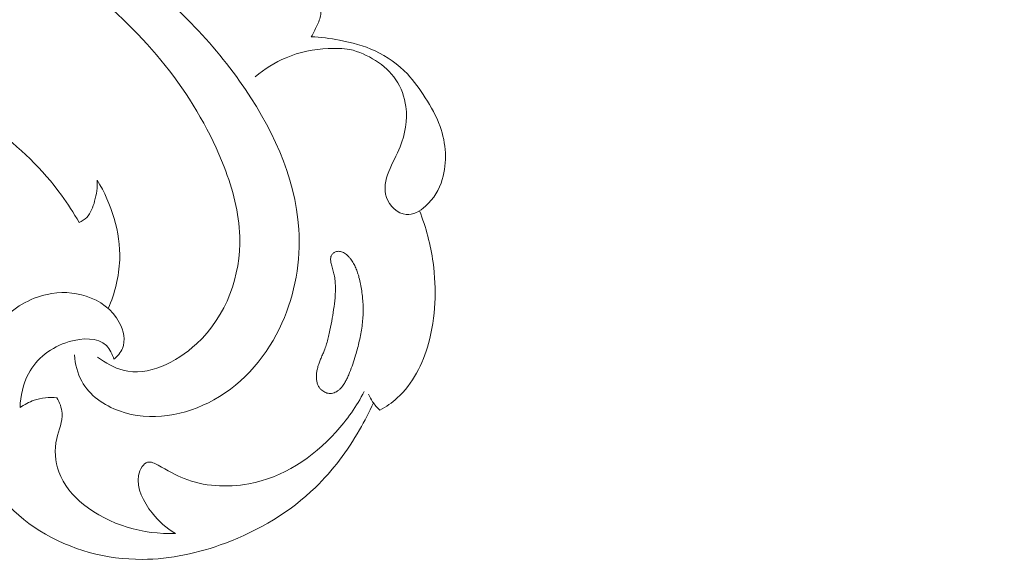
# Model space of a CAD drawing. Units: centimetres. Extents: x 88 to 255, y -129 to 107.
# Drawn here: x 159 to 166, y -6 to -1 of the extents above; entities that cross this region are included whole.
import ezdxf

# ---------------------------------------------------------------- set-up
doc = ezdxf.new("R2010")
doc.units = ezdxf.units.CM
doc.header["$MEASUREMENT"] = 0
doc.layers.add('layer 1', color=7, linetype='Continuous')

msp = doc.modelspace()

# ---------------------------------------------------------------- linework, layer by layer
at = {"layer": 'layer 1', "color": 250, "lineweight": 20}
for points, knots in [([(88.03771, -128.84197), (88.03771, -128.84197), (88.03771, 107.34372), (88.03771, 107.34372), (88.03771, 107.34372), (88.03771, 107.34372), (255.03772, 107.34372), (255.03772, 107.34372), (255.03772, 107.34372), (255.03772, 107.34372), (255.03772, -128.84197), (255.03772, -128.84197), (255.03772, -128.84197), (255.03772, -128.84197), (88.03771, -128.84197), (88.03771, -128.84197)], [0, 0, 0, 0, 0.2, 0.2, 0.2, 0.2, 0.4, 0.4, 0.4, 0.4, 0.6, 0.6, 0.6, 0.6, 1, 1, 1, 1]), ([(159.54679, -4.02852), (159.60452, -4.07247), (159.67093, -4.1101), (159.74027, -4.12748), (159.74027, -4.12748), (159.92908, -4.17491), (160.1391, -4.07209), (160.29332, -3.92814), (160.29332, -3.92814), (160.52144, -3.71509), (160.62733, -3.41206), (160.61946, -3.11867), (160.61946, -3.11867), (160.61465, -2.9386), (160.56693, -2.7622), (160.50172, -2.593), (160.50172, -2.593), (160.3013, -2.07311), (159.93534, -1.62254), (159.50159, -1.2708), (159.50159, -1.2708), (159.13427, -0.97293), (158.71842, -0.74586), (158.28023, -0.58576), (158.28023, -0.58576), (157.86267, -0.43326), (157.42483, -0.34147), (156.98162, -0.29735), (156.98162, -0.29735), (156.22306, -0.22157), (155.44891, -0.28525), (154.71851, -0.47981)], [0, 0, 0, 0, 0.1111111, 0.1111111, 0.1111111, 0.1111111, 0.2222222, 0.2222222, 0.2222222, 0.2222222, 0.3333333, 0.3333333, 0.3333333, 0.3333333, 0.4444444, 0.4444444, 0.4444444, 0.4444444, 0.5555556, 0.5555556, 0.5555556, 0.5555556, 0.6666667, 0.6666667, 0.6666667, 0.6666667, 0.7777778, 0.7777778, 0.7777778, 0.7777778, 1, 1, 1, 1]), ([(159.37242, -4.01245), (159.37719, -4.08053), (159.39372, -4.15026), (159.4266, -4.21032), (159.4266, -4.21032), (159.48482, -4.31663), (159.59438, -4.39267), (159.71169, -4.435), (159.71169, -4.435), (159.94532, -4.51934), (160.2095, -4.47023), (160.42437, -4.35092), (160.42437, -4.35092), (160.65628, -4.2221), (160.83054, -4.01163), (160.93815, -3.77222), (160.93815, -3.77222), (161.03783, -3.55059), (161.08031, -3.30421), (161.06516, -3.06365), (161.06516, -3.06365), (161.03993, -2.66269), (160.85465, -2.27779), (160.61811, -1.94488), (160.61811, -1.94488), (160.36423, -1.58763), (160.05128, -1.29015), (159.70458, -1.03018), (159.70458, -1.03018), (159.30417, -0.7298), (158.85882, -0.47933), (158.38147, -0.34529), (158.38147, -0.34529), (158.26691, -0.3131), (158.15055, -0.2876), (158.03342, -0.26737)], [0, 0, 0, 0, 0.1, 0.1, 0.1, 0.1, 0.2, 0.2, 0.2, 0.2, 0.3, 0.3, 0.3, 0.3, 0.4, 0.4, 0.4, 0.4, 0.5, 0.5, 0.5, 0.5, 0.6, 0.6, 0.6, 0.6, 0.7, 0.7, 0.7, 0.7, 0.8, 0.8, 0.8, 0.8, 1, 1, 1, 1]), ([(160.74061, -0.9292), (160.78847, -0.93293), (160.83605, -0.94257), (160.88167, -0.95901), (160.88167, -0.95901), (160.9751, -0.99279), (161.06009, -1.05529), (161.12172, -1.13347), (161.12172, -1.13347), (161.16364, -1.18664), (161.19472, -1.2472), (161.21492, -1.31295), (161.21492, -1.31295), (161.22812, -1.35558), (161.23665, -1.40034), (161.23033, -1.44298), (161.23033, -1.44298), (161.2259, -1.47233), (161.21451, -1.50062), (161.20213, -1.52824), (161.20213, -1.52824), (161.1892, -1.55688), (161.1754, -1.58466), (161.15869, -1.61092)], [0, 0, 0, 0, 0.1428571, 0.1428571, 0.1428571, 0.1428571, 0.2857143, 0.2857143, 0.2857143, 0.2857143, 0.4285714, 0.4285714, 0.4285714, 0.4285714, 0.5714286, 0.5714286, 0.5714286, 0.5714286, 0.7142857, 0.7142857, 0.7142857, 0.7142857, 1, 1, 1, 1]), ([(161.15869, -1.61092), (161.23003, -1.61423), (161.30117, -1.62339), (161.3717, -1.63654), (161.3717, -1.63654), (161.46395, -1.65372), (161.55529, -1.67789), (161.6407, -1.71734), (161.6407, -1.71734), (161.73152, -1.75936), (161.81567, -1.81875), (161.88448, -1.8914), (161.88448, -1.8914), (161.93598, -1.94591), (161.97883, -2.00775), (162.01934, -2.07114), (162.01934, -2.07114), (162.06296, -2.13965), (162.10384, -2.20982), (162.13154, -2.28681), (162.13154, -2.28681), (162.17709, -2.4139), (162.18676, -2.55934), (162.14833, -2.68715), (162.14833, -2.68715), (162.12542, -2.76359), (162.08522, -2.83366), (162.02235, -2.8893), (162.02235, -2.8893), (161.97994, -2.9268), (161.92727, -2.95778), (161.87532, -2.95289), (161.87532, -2.95289), (161.81193, -2.94687), (161.74969, -2.88777), (161.72676, -2.82367), (161.72676, -2.82367), (161.70388, -2.75966), (161.72016, -2.69063), (161.7444, -2.62836), (161.7444, -2.62836), (161.77006, -2.56265), (161.80454, -2.50435), (161.83023, -2.44061), (161.83023, -2.44061), (161.86812, -2.34645), (161.88695, -2.24033), (161.87334, -2.13797), (161.87334, -2.13797), (161.86375, -2.06579), (161.83803, -1.99555), (161.79719, -1.93529), (161.79719, -1.93529), (161.71878, -1.81958), (161.58462, -1.74056), (161.45104, -1.70574)], [0, 0, 0, 0, 0.0666667, 0.0666667, 0.0666667, 0.0666667, 0.1333333, 0.1333333, 0.1333333, 0.1333333, 0.2, 0.2, 0.2, 0.2, 0.2666667, 0.2666667, 0.2666667, 0.2666667, 0.3333333, 0.3333333, 0.3333333, 0.3333333, 0.4, 0.4, 0.4, 0.4, 0.4666667, 0.4666667, 0.4666667, 0.4666667, 0.5333333, 0.5333333, 0.5333333, 0.5333333, 0.6, 0.6, 0.6, 0.6, 0.6666667, 0.6666667, 0.6666667, 0.6666667, 0.7333333, 0.7333333, 0.7333333, 0.7333333, 0.8, 0.8, 0.8, 0.8, 0.8666667, 0.8666667, 0.8666667, 0.8666667, 1, 1, 1, 1]), ([(160.73644, -1.91247), (160.80614, -1.85364), (160.88471, -1.80404), (160.96914, -1.76856), (160.96914, -1.76856), (161.06949, -1.72634), (161.17819, -1.70409), (161.28711, -1.69937), (161.28711, -1.69937), (161.34193, -1.69702), (161.39675, -1.69912), (161.45104, -1.70574)], [0, 0, 0, 0, 0.25, 0.25, 0.25, 0.25, 0.5, 0.5, 0.5, 0.5, 1, 1, 1, 1]), ([(159.40706, -3.01211), (159.36639, -2.94112), (159.32198, -2.87226), (159.27357, -2.80607), (159.27357, -2.80607), (159.13165, -2.61179), (158.95569, -2.44025), (158.7605, -2.30104)], [0, 0, 0, 0, 0.3333333, 0.3333333, 0.3333333, 0.3333333, 1, 1, 1, 1]), ([(159.54378, -2.69356), (159.54612, -2.74663), (159.53808, -2.79897), (159.52417, -2.85148), (159.52417, -2.85148), (159.51231, -2.89655), (159.49611, -2.94179), (159.46437, -2.97354), (159.46437, -2.97354), (159.44823, -2.98974), (159.428, -3.00247), (159.40706, -3.01211)], [0, 0, 0, 0, 0.25, 0.25, 0.25, 0.25, 0.5, 0.5, 0.5, 0.5, 1, 1, 1, 1]), ([(159.62675, -3.66146), (159.67645, -3.54587), (159.70902, -3.42056), (159.71341, -3.29349), (159.71341, -3.29349), (159.72059, -3.08476), (159.6519, -2.87125), (159.54378, -2.69356)], [0, 0, 0, 0, 0.3333333, 0.3333333, 0.3333333, 0.3333333, 1, 1, 1, 1]), ([(161.97643, -2.9239), (162.02561, -3.04926), (162.05964, -3.18087), (162.07836, -3.31463), (162.07836, -3.31463), (162.10683, -3.51755), (162.1002, -3.72524), (162.04392, -3.92491), (162.04392, -3.92491), (161.99999, -4.08049), (161.92587, -4.23122), (161.80867, -4.33672), (161.80867, -4.33672), (161.76875, -4.37272), (161.72373, -4.40339), (161.67682, -4.42959)], [0, 0, 0, 0, 0.2, 0.2, 0.2, 0.2, 0.4, 0.4, 0.4, 0.4, 0.6, 0.6, 0.6, 0.6, 1, 1, 1, 1]), ([(161.34192, -3.23387), (161.34675, -3.23199), (161.35172, -3.23074), (161.35688, -3.23018), (161.35688, -3.23018), (161.3619, -3.22959), (161.36703, -3.22976), (161.37214, -3.23029), (161.37214, -3.23029), (161.37739, -3.23085), (161.38259, -3.23191), (161.38766, -3.23351), (161.38766, -3.23351), (161.393, -3.23519), (161.39815, -3.23733), (161.40307, -3.23984), (161.40307, -3.23984), (161.40804, -3.24245), (161.41276, -3.24543), (161.41729, -3.24865), (161.41729, -3.24865), (161.42181, -3.25187), (161.42619, -3.25542), (161.43035, -3.25921), (161.43035, -3.25921), (161.43452, -3.263), (161.43843, -3.26694), (161.44222, -3.27108), (161.44222, -3.27108), (161.44758, -3.27683), (161.45265, -3.28288), (161.45737, -3.28914), (161.45737, -3.28914), (161.4652, -3.29936), (161.47237, -3.31022), (161.47866, -3.32137), (161.47866, -3.32137), (161.48503, -3.33248), (161.49059, -3.34396), (161.49558, -3.35567), (161.49558, -3.35567), (161.50065, -3.36733), (161.50499, -3.37931), (161.50902, -3.39137), (161.50902, -3.39137), (161.51292, -3.40339), (161.51633, -3.41559), (161.51952, -3.4278), (161.51952, -3.4278), (161.52366, -3.44389), (161.52731, -3.46015), (161.53052, -3.47644), (161.53052, -3.47644), (161.53757, -3.51123), (161.54279, -3.54629), (161.54624, -3.5815), (161.54624, -3.5815), (161.54972, -3.61658), (161.55119, -3.65181), (161.55067, -3.68685), (161.55067, -3.68685), (161.55042, -3.70478), (161.54963, -3.72256), (161.54825, -3.74035), (161.54825, -3.74035), (161.54689, -3.75895), (161.54486, -3.7776), (161.54236, -3.79607), (161.54236, -3.79607), (161.53745, -3.8333), (161.53041, -3.87031), (161.52199, -3.90698), (161.52199, -3.90698), (161.51367, -3.94323), (161.5039, -3.97921), (161.49334, -4.01484), (161.49334, -4.01484), (161.48027, -4.05888), (161.46588, -4.10268), (161.44857, -4.14532), (161.44857, -4.14532), (161.4444, -4.1558), (161.43995, -4.16621), (161.43537, -4.17659), (161.43537, -4.17659), (161.43304, -4.18162), (161.43071, -4.18666), (161.42833, -4.19161), (161.42833, -4.19161), (161.42381, -4.20113), (161.41901, -4.21058), (161.41365, -4.21968), (161.41365, -4.21968), (161.40822, -4.22905), (161.40214, -4.23811), (161.39552, -4.24668), (161.39552, -4.24668), (161.39114, -4.25238), (161.38651, -4.25787), (161.38151, -4.26312), (161.38151, -4.26312), (161.3768, -4.26808), (161.37176, -4.27289), (161.36646, -4.27727), (161.36646, -4.27727), (161.36117, -4.28164), (161.35566, -4.28568), (161.34976, -4.28926), (161.34976, -4.28926), (161.34394, -4.29278), (161.3379, -4.29574), (161.3315, -4.2981), (161.3315, -4.2981), (161.32518, -4.30041), (161.31867, -4.30201), (161.312, -4.30278), (161.312, -4.30278), (161.30609, -4.30344), (161.30012, -4.30343), (161.29424, -4.30279), (161.29424, -4.30279), (161.28849, -4.30218), (161.28287, -4.30102), (161.27731, -4.29936), (161.27731, -4.29936), (161.27169, -4.29762), (161.26632, -4.2955), (161.26099, -4.29288), (161.26099, -4.29288), (161.2558, -4.2903), (161.25071, -4.2873), (161.246, -4.28396), (161.246, -4.28396), (161.2412, -4.28067), (161.23672, -4.27695), (161.23257, -4.2728), (161.23257, -4.2728), (161.22711, -4.26746), (161.22227, -4.26139), (161.21811, -4.25491), (161.21811, -4.25491), (161.21348, -4.24766), (161.20979, -4.23984), (161.20689, -4.23177), (161.20689, -4.23177), (161.20394, -4.22362), (161.20192, -4.21526), (161.20051, -4.20676), (161.20051, -4.20676), (161.19905, -4.19817), (161.19834, -4.18948), (161.19813, -4.18084), (161.19813, -4.18084), (161.19796, -4.17206), (161.19828, -4.16333), (161.1991, -4.15465), (161.1991, -4.15465), (161.20001, -4.14439), (161.20157, -4.13421), (161.20367, -4.12417), (161.20367, -4.12417), (161.20602, -4.11281), (161.20897, -4.10166), (161.21247, -4.09065), (161.21247, -4.09065), (161.21591, -4.07992), (161.21975, -4.06929), (161.22388, -4.05872), (161.22388, -4.05872), (161.22796, -4.0483), (161.23229, -4.03807), (161.23671, -4.0278), (161.23671, -4.0278), (161.24134, -4.01692), (161.24598, -4.00605), (161.25048, -3.99514), (161.25048, -3.99514), (161.25267, -3.99007), (161.25472, -3.98497), (161.25669, -3.97991), (161.25669, -3.97991), (161.26208, -3.96624), (161.26701, -3.95238), (161.27148, -3.93833), (161.27148, -3.93833), (161.2809, -3.90912), (161.28866, -3.87928), (161.29538, -3.84925), (161.29538, -3.84925), (161.30228, -3.81876), (161.30799, -3.78806), (161.31357, -3.75732), (161.31357, -3.75732), (161.31886, -3.72804), (161.32383, -3.6986), (161.3283, -3.66912), (161.3283, -3.66912), (161.33258, -3.6401), (161.33618, -3.61092), (161.33855, -3.58165), (161.33855, -3.58165), (161.33979, -3.5671), (161.34067, -3.55253), (161.34114, -3.53787), (161.34114, -3.53787), (161.34155, -3.52792), (161.34173, -3.51799), (161.34168, -3.50808), (161.34168, -3.50808), (161.34172, -3.49309), (161.34126, -3.47805), (161.34013, -3.46307), (161.34013, -3.46307), (161.33897, -3.44822), (161.33714, -3.43343), (161.33433, -3.41876), (161.33433, -3.41876), (161.33307, -3.41204), (161.33163, -3.40543), (161.32992, -3.39875), (161.32992, -3.39875), (161.32839, -3.39254), (161.32668, -3.38645), (161.32492, -3.38026), (161.32492, -3.38026), (161.32125, -3.36706), (161.31735, -3.35387), (161.3139, -3.34064), (161.3139, -3.34064), (161.31215, -3.3341), (161.31063, -3.32754), (161.30925, -3.32101), (161.30925, -3.32101), (161.30839, -3.31708), (161.30767, -3.31319), (161.30704, -3.30925), (161.30704, -3.30925), (161.30617, -3.30416), (161.30545, -3.29911), (161.30526, -3.29396), (161.30526, -3.29396), (161.30492, -3.28879), (161.30507, -3.28343), (161.30591, -3.27825), (161.30591, -3.27825), (161.30645, -3.27547), (161.30703, -3.27278), (161.30798, -3.2701), (161.30798, -3.2701), (161.30898, -3.26692), (161.31034, -3.26376), (161.31202, -3.26075), (161.31202, -3.26075), (161.31531, -3.25478), (161.31962, -3.24936), (161.32468, -3.24478), (161.32468, -3.24478), (161.32974, -3.2402), (161.33553, -3.23645), (161.34192, -3.23387)], [0, 0, 0, 0, 0.0151515, 0.0151515, 0.0151515, 0.0151515, 0.030303, 0.030303, 0.030303, 0.030303, 0.0454545, 0.0454545, 0.0454545, 0.0454545, 0.0606061, 0.0606061, 0.0606061, 0.0606061, 0.0757576, 0.0757576, 0.0757576, 0.0757576, 0.0909091, 0.0909091, 0.0909091, 0.0909091, 0.1060606, 0.1060606, 0.1060606, 0.1060606, 0.1212121, 0.1212121, 0.1212121, 0.1212121, 0.1363636, 0.1363636, 0.1363636, 0.1363636, 0.1515152, 0.1515152, 0.1515152, 0.1515152, 0.1666667, 0.1666667, 0.1666667, 0.1666667, 0.1818182, 0.1818182, 0.1818182, 0.1818182, 0.1969697, 0.1969697, 0.1969697, 0.1969697, 0.2121212, 0.2121212, 0.2121212, 0.2121212, 0.2272727, 0.2272727, 0.2272727, 0.2272727, 0.2424242, 0.2424242, 0.2424242, 0.2424242, 0.2575758, 0.2575758, 0.2575758, 0.2575758, 0.2727273, 0.2727273, 0.2727273, 0.2727273, 0.2878788, 0.2878788, 0.2878788, 0.2878788, 0.3030303, 0.3030303, 0.3030303, 0.3030303, 0.3181818, 0.3181818, 0.3181818, 0.3181818, 0.3333333, 0.3333333, 0.3333333, 0.3333333, 0.3484848, 0.3484848, 0.3484848, 0.3484848, 0.3636364, 0.3636364, 0.3636364, 0.3636364, 0.3787879, 0.3787879, 0.3787879, 0.3787879, 0.3939394, 0.3939394, 0.3939394, 0.3939394, 0.4090909, 0.4090909, 0.4090909, 0.4090909, 0.4242424, 0.4242424, 0.4242424, 0.4242424, 0.4393939, 0.4393939, 0.4393939, 0.4393939, 0.4545455, 0.4545455, 0.4545455, 0.4545455, 0.469697, 0.469697, 0.469697, 0.469697, 0.4848485, 0.4848485, 0.4848485, 0.4848485, 0.5, 0.5, 0.5, 0.5, 0.5151515, 0.5151515, 0.5151515, 0.5151515, 0.530303, 0.530303, 0.530303, 0.530303, 0.5454545, 0.5454545, 0.5454545, 0.5454545, 0.5606061, 0.5606061, 0.5606061, 0.5606061, 0.5757576, 0.5757576, 0.5757576, 0.5757576, 0.5909091, 0.5909091, 0.5909091, 0.5909091, 0.6060606, 0.6060606, 0.6060606, 0.6060606, 0.6212121, 0.6212121, 0.6212121, 0.6212121, 0.6363636, 0.6363636, 0.6363636, 0.6363636, 0.6515152, 0.6515152, 0.6515152, 0.6515152, 0.6666667, 0.6666667, 0.6666667, 0.6666667, 0.6818182, 0.6818182, 0.6818182, 0.6818182, 0.6969697, 0.6969697, 0.6969697, 0.6969697, 0.7121212, 0.7121212, 0.7121212, 0.7121212, 0.7272727, 0.7272727, 0.7272727, 0.7272727, 0.7424242, 0.7424242, 0.7424242, 0.7424242, 0.7575758, 0.7575758, 0.7575758, 0.7575758, 0.7727273, 0.7727273, 0.7727273, 0.7727273, 0.7878788, 0.7878788, 0.7878788, 0.7878788, 0.8030303, 0.8030303, 0.8030303, 0.8030303, 0.8181818, 0.8181818, 0.8181818, 0.8181818, 0.8333333, 0.8333333, 0.8333333, 0.8333333, 0.8484848, 0.8484848, 0.8484848, 0.8484848, 0.8636364, 0.8636364, 0.8636364, 0.8636364, 0.8787879, 0.8787879, 0.8787879, 0.8787879, 0.8939394, 0.8939394, 0.8939394, 0.8939394, 0.9090909, 0.9090909, 0.9090909, 0.9090909, 0.9242424, 0.9242424, 0.9242424, 0.9242424, 0.9393939, 0.9393939, 0.9393939, 0.9393939, 0.9545455, 0.9545455, 0.9545455, 0.9545455, 0.969697, 0.969697, 0.969697, 0.969697, 1, 1, 1, 1]), ([(161.62778, -4.37336), (161.59687, -4.44295), (161.56223, -4.51083), (161.52417, -4.57691), (161.52417, -4.57691), (161.43288, -4.73559), (161.32234, -4.88429), (161.19116, -5.01148), (161.19116, -5.01148), (160.99918, -5.19771), (160.76308, -5.33796), (160.51067, -5.43255), (160.51067, -5.43255), (160.30959, -5.50785), (160.09807, -5.55416), (159.88416, -5.55504), (159.88416, -5.55504), (159.61584, -5.55603), (159.34376, -5.4854), (159.10944, -5.33834), (159.10944, -5.33834), (158.88811, -5.19942), (158.70037, -4.99222), (158.62218, -4.75067), (158.62218, -4.75067), (158.56133, -4.56224), (158.56709, -4.35272), (158.6168, -4.15669), (158.6168, -4.15669), (158.65459, -4.00775), (158.71769, -3.86663), (158.81986, -3.7562), (158.81986, -3.7562), (158.91105, -3.65757), (159.03335, -3.58347), (159.16526, -3.55476), (159.16526, -3.55476), (159.2627, -3.5336), (159.36538, -3.5371), (159.46112, -3.56853), (159.46112, -3.56853), (159.56347, -3.60217), (159.6578, -3.66755), (159.71012, -3.76645), (159.71012, -3.76645), (159.74277, -3.82805), (159.75902, -3.90273), (159.7344, -3.96302), (159.7344, -3.96302), (159.72142, -3.99485), (159.69703, -4.02273), (159.67035, -4.0445)], [0, 0, 0, 0, 0.0714286, 0.0714286, 0.0714286, 0.0714286, 0.1428571, 0.1428571, 0.1428571, 0.1428571, 0.2142857, 0.2142857, 0.2142857, 0.2142857, 0.2857143, 0.2857143, 0.2857143, 0.2857143, 0.3571429, 0.3571429, 0.3571429, 0.3571429, 0.4285714, 0.4285714, 0.4285714, 0.4285714, 0.5, 0.5, 0.5, 0.5, 0.5714286, 0.5714286, 0.5714286, 0.5714286, 0.6428571, 0.6428571, 0.6428571, 0.6428571, 0.7142857, 0.7142857, 0.7142857, 0.7142857, 0.7857143, 0.7857143, 0.7857143, 0.7857143, 0.8571429, 0.8571429, 0.8571429, 0.8571429, 1, 1, 1, 1]), ([(159.67035, -4.0445), (159.6587, -4.00713), (159.64013, -3.96857), (159.61302, -3.94197), (159.61302, -3.94197), (159.54754, -3.8777), (159.43216, -3.88295), (159.33275, -3.91185), (159.33275, -3.91185), (159.19437, -3.95208), (159.08706, -4.03838), (159.02535, -4.15364), (159.02535, -4.15364), (158.98403, -4.23094), (158.96327, -4.32115), (158.96096, -4.40919)], [0, 0, 0, 0, 0.2, 0.2, 0.2, 0.2, 0.4, 0.4, 0.4, 0.4, 0.6, 0.6, 0.6, 0.6, 1, 1, 1, 1]), ([(160.13417, -5.35901), (160.06662, -5.32008), (160.00918, -5.26871), (159.95824, -5.20451), (159.95824, -5.20451), (159.89275, -5.12189), (159.83823, -5.01801), (159.85587, -4.92092), (159.85587, -4.92092), (159.86004, -4.8977), (159.86838, -4.87499), (159.88316, -4.85481), (159.88316, -4.85481), (159.89398, -4.84006), (159.90819, -4.82666), (159.92385, -4.8222), (159.92385, -4.8222), (159.94858, -4.81517), (159.97676, -4.83002), (160.00337, -4.84441), (160.00337, -4.84441), (160.07424, -4.88285), (160.13367, -4.9184), (160.19929, -4.9447), (160.19929, -4.9447), (160.34575, -5.00328), (160.52265, -5.01524), (160.68697, -4.98502), (160.68697, -4.98502), (160.94457, -4.93756), (161.17129, -4.78628), (161.34453, -4.59537), (161.34453, -4.59537), (161.42933, -4.50202), (161.50133, -4.39912), (161.55871, -4.28811)], [0, 0, 0, 0, 0.1, 0.1, 0.1, 0.1, 0.2, 0.2, 0.2, 0.2, 0.3, 0.3, 0.3, 0.3, 0.4, 0.4, 0.4, 0.4, 0.5, 0.5, 0.5, 0.5, 0.6, 0.6, 0.6, 0.6, 0.7, 0.7, 0.7, 0.7, 0.8, 0.8, 0.8, 0.8, 1, 1, 1, 1]), ([(161.67682, -4.42959), (161.65631, -4.41021), (161.63776, -4.38848), (161.62203, -4.36503), (161.62203, -4.36503), (161.60999, -4.34708), (161.59965, -4.32808), (161.59101, -4.30842)], [0, 0, 0, 0, 0.3333333, 0.3333333, 0.3333333, 0.3333333, 1, 1, 1, 1]), ([(158.96096, -4.40919), (158.99341, -4.38614), (159.02916, -4.36717), (159.06711, -4.35435), (159.06711, -4.35435), (159.1223, -4.33564), (159.18221, -4.32974), (159.24015, -4.33486)], [0, 0, 0, 0, 0.3333333, 0.3333333, 0.3333333, 0.3333333, 1, 1, 1, 1]), ([(159.24015, -4.33486), (159.25955, -4.37093), (159.27537, -4.4115), (159.27816, -4.45143), (159.27816, -4.45143), (159.28261, -4.5155), (159.25331, -4.57792), (159.23857, -4.64332), (159.23857, -4.64332), (159.2195, -4.72725), (159.22435, -4.8161), (159.25307, -4.89516), (159.25307, -4.89516), (159.28817, -4.99187), (159.35904, -5.07392), (159.44131, -5.14041), (159.44131, -5.14041), (159.63544, -5.29756), (159.89301, -5.36856), (160.13417, -5.35901)], [0, 0, 0, 0, 0.1666667, 0.1666667, 0.1666667, 0.1666667, 0.3333333, 0.3333333, 0.3333333, 0.3333333, 0.5, 0.5, 0.5, 0.5, 0.6666667, 0.6666667, 0.6666667, 0.6666667, 1, 1, 1, 1])]:
    msp.add_open_spline(points, degree=3, knots=knots, dxfattribs=at)

doc.saveas('drawing.dxf')
